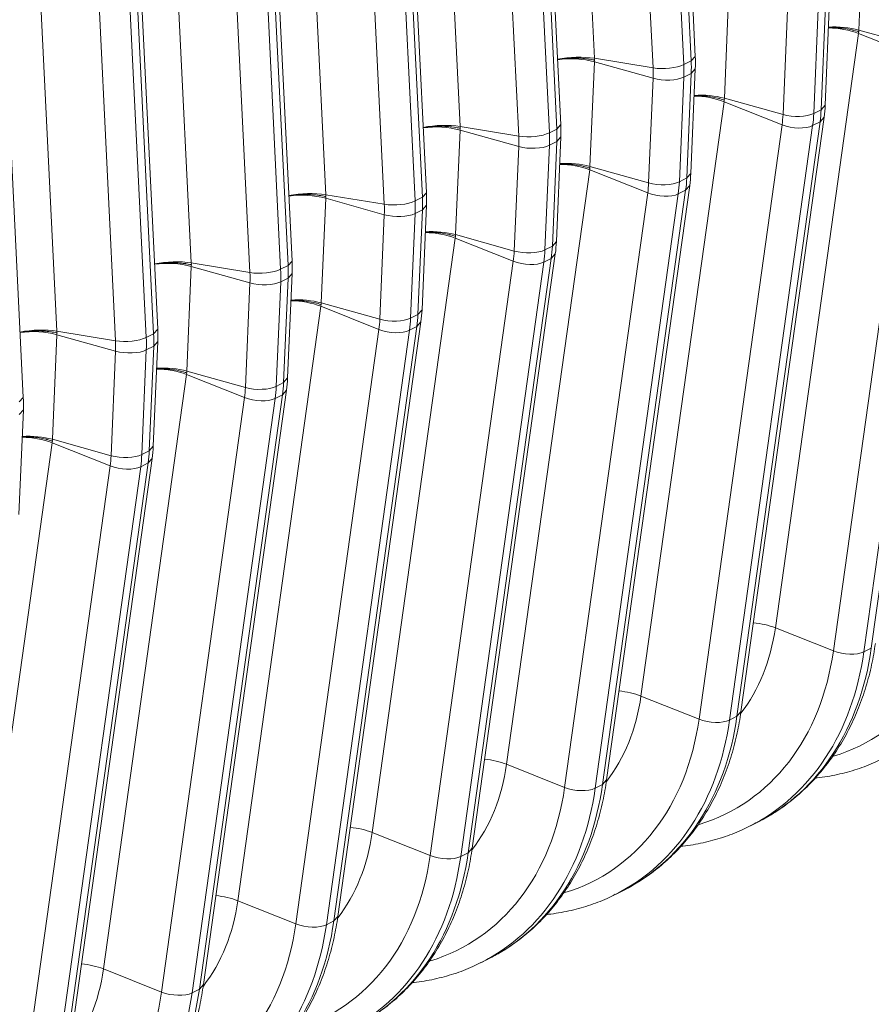
# Model space of a CAD drawing. Extents: x 0 to 595, y 307 to 537.
# Drawn here: x 270 to 274, y 431 to 436 of the extents above; entities that cross this region are included whole.
import ezdxf

# ---------------------------------------------------------------- set-up
doc = ezdxf.new("R2010")
doc.units = 0
doc.header["$MEASUREMENT"] = 0
doc.layers.add('1', color=7, linetype='Continuous', lineweight=0)

msp = doc.modelspace()

# ---------------------------------------------------------------- linework, layer by layer
at = {"layer": '1', "color": 25, "lineweight": 15}
for p, q in [((272.5345, 438.1571), (272.6731, 435.332)), ((273.1081, 435.3207), (272.9696, 438.1458)), ((273.1263, 435.3407), (272.9878, 438.1658)), ((272.9367, 435.2889), (272.7981, 438.114)), ((272.9364, 438.1289), (273.0749, 435.3039)), ((271.9302, 437.8505), (272.0687, 435.0255)), ((272.332, 437.8223), (272.4705, 434.9973)), ((272.5038, 435.0141), (272.3652, 437.8392)), ((272.5219, 435.0342), (272.3834, 437.8592)), ((272.3323, 434.9824), (272.1938, 437.8074)), ((271.3258, 437.5439), (271.4644, 434.7189)), ((271.7277, 437.5158), (271.8662, 434.6907)), ((271.8994, 434.7075), (271.7609, 437.5326)), ((271.9176, 434.7276), (271.7791, 437.5526)), ((271.728, 434.6758), (271.5894, 437.5009)), ((270.7215, 437.2374), (270.86, 434.4123)), ((271.1233, 437.2092), (271.2618, 434.3841)), ((271.295, 434.401), (271.1565, 437.226)), ((271.3132, 434.421), (271.1747, 437.2461)), ((271.1236, 434.3692), (270.9851, 437.1943)), ((270.7089, 434.1144), (270.5704, 436.9395)), ((270.1171, 436.9308), (270.2557, 434.1057)), ((270.519, 436.9026), (270.6575, 434.0775)), ((270.6907, 434.0944), (270.5522, 436.9195)), ((270.5193, 434.0626), (270.3807, 436.8877)), ((270.1045, 433.8078), (269.966, 436.6329)), ((273.8818, 435.9292), (273.8617, 435.4591)), ((273.2775, 435.6226), (273.2574, 435.1526)), ((273.6925, 435.1009), (273.7127, 435.5709)), ((273.7107, 435.1216), (273.7309, 435.5916)), ((273.5211, 435.0787), (273.5412, 435.5488)), ((273.6795, 435.5541), (273.6593, 435.084)), ((273.8603, 435.4436), (273.4866, 432.7723)), ((273.8603, 435.4436), (274.1213, 435.3399)), ((273.8614, 435.4512), (273.8607, 435.4461)), ((273.8614, 435.4512), (273.8616, 435.4565)), ((273.8617, 435.4591), (274.1254, 435.3853)), ((273.9182, 432.6814), (274.2919, 435.3527)), ((272.6731, 435.316), (272.653, 434.846)), ((272.6731, 435.332), (272.9367, 435.2889)), ((272.6731, 435.316), (272.9368, 435.2422)), ((272.6735, 435.324), (272.6732, 435.3293)), ((272.6735, 435.324), (272.6732, 435.3187)), ((273.0749, 435.3039), (273.1081, 435.3207)), ((273.1081, 435.3207), (273.1263, 435.3407)), ((273.7476, 432.6685), (274.1213, 435.3399)), ((274.2587, 435.3358), (273.885, 432.6645)), ((273.0751, 435.2475), (273.1083, 435.2644)), ((273.0882, 434.7943), (273.1083, 435.2644)), ((273.1064, 434.815), (273.1265, 435.285)), ((273.1083, 435.2644), (273.1265, 435.285)), ((272.9167, 434.7721), (272.9368, 435.2422)), ((273.0751, 435.2475), (273.055, 434.7775)), ((273.256, 435.137), (272.8823, 432.4657)), ((273.256, 435.137), (273.517, 435.0333)), ((273.257, 435.1446), (273.2563, 435.1395)), ((273.257, 435.1446), (273.2573, 435.1499)), ((273.2574, 435.1526), (273.5211, 435.0787)), ((273.6593, 435.084), (273.6925, 435.1009)), ((273.6925, 435.1009), (273.7107, 435.1216)), ((273.3139, 432.3748), (273.6876, 435.0461)), ((273.3321, 432.3954), (273.7058, 435.0667)), ((273.6544, 435.0293), (273.6876, 435.0461)), ((273.6876, 435.0461), (273.7058, 435.0667)), ((272.0688, 435.0095), (272.0487, 434.5394)), ((272.0687, 435.0255), (272.3323, 434.9824)), ((272.0691, 435.0174), (272.0688, 435.0228)), ((272.0688, 435.0095), (272.3325, 434.9356)), ((272.0691, 435.0174), (272.0689, 435.0121)), ((272.4705, 434.9973), (272.5038, 435.0141)), ((272.5038, 435.0141), (272.5219, 435.0342)), ((273.1433, 432.362), (273.517, 435.0333)), ((273.6544, 435.0293), (273.2807, 432.3579)), ((272.4708, 434.9409), (272.504, 434.9578)), ((272.4838, 434.4877), (272.504, 434.9578)), ((272.502, 434.5084), (272.5221, 434.9785)), ((272.504, 434.9578), (272.5221, 434.9785)), ((272.3124, 434.4656), (272.3325, 434.9356)), ((272.4708, 434.9409), (272.4506, 434.4709)), ((272.6516, 434.8304), (272.2779, 432.1591)), ((272.6516, 434.8304), (272.9126, 434.7267)), ((272.6527, 434.8381), (272.652, 434.833)), ((272.6527, 434.8381), (272.6529, 434.8433)), ((272.653, 434.846), (272.9167, 434.7721)), ((273.0882, 434.7943), (273.1064, 434.815)), ((273.055, 434.7775), (273.0882, 434.7943)), ((271.8994, 434.7075), (271.9176, 434.7276)), ((272.5389, 432.0554), (272.9126, 434.7267)), ((272.7095, 432.0682), (273.0832, 434.7395)), ((272.7277, 432.0888), (273.1014, 434.7602)), ((273.05, 434.7227), (273.0832, 434.7395)), ((273.0832, 434.7395), (273.1014, 434.7601)), ((271.4644, 434.7029), (271.4443, 434.2328)), ((271.4644, 434.7189), (271.728, 434.6758)), ((271.4644, 434.7189), (271.4646, 434.7135)), ((271.7281, 434.6291), (271.4644, 434.7029)), ((271.4648, 434.7108), (271.4645, 434.7055)), ((271.8662, 434.6907), (271.8994, 434.7075)), ((273.05, 434.7227), (272.6763, 432.0514)), ((271.8664, 434.6344), (271.8996, 434.6512)), ((271.8795, 434.1811), (271.8996, 434.6512)), ((271.8977, 434.2018), (271.9178, 434.6719)), ((271.8996, 434.6512), (271.9178, 434.6719)), ((271.708, 434.159), (271.7281, 434.6291)), ((271.8664, 434.6344), (271.8463, 434.1643)), ((272.0473, 434.5238), (271.6736, 431.8525)), ((272.0473, 434.5238), (272.3083, 434.4201)), ((272.0483, 434.5315), (272.0476, 434.5264)), ((272.0483, 434.5315), (272.0485, 434.5368)), ((272.0487, 434.5394), (272.3124, 434.4656)), ((272.4838, 434.4877), (272.502, 434.5084)), ((272.4506, 434.4709), (272.4838, 434.4877)), ((271.295, 434.401), (271.3132, 434.421)), ((271.9346, 431.7488), (272.3083, 434.4201)), ((272.4457, 434.4161), (272.072, 431.7448)), ((272.1052, 431.7616), (272.4789, 434.4329)), ((272.1234, 431.7823), (272.4971, 434.4536)), ((272.4457, 434.4161), (272.4789, 434.4329)), ((272.4789, 434.4329), (272.4971, 434.4536)), ((270.8601, 434.3963), (270.84, 433.9262)), ((270.86, 434.4123), (271.1236, 434.3692)), ((270.86, 434.4123), (270.8603, 434.4069)), ((271.1238, 434.3225), (270.8601, 434.3963)), ((270.8604, 434.4042), (270.8602, 434.399)), ((271.2618, 434.3841), (271.295, 434.401)), ((271.262, 434.3278), (271.2419, 433.8577)), ((271.262, 434.3278), (271.2953, 434.3446)), ((271.2751, 433.8746), (271.2953, 434.3446)), ((271.2933, 433.8952), (271.3134, 434.3653)), ((271.2953, 434.3446), (271.3134, 434.3653)), ((271.1037, 433.8524), (271.1238, 434.3225)), ((271.4429, 434.2173), (271.0692, 431.546)), ((271.7039, 434.1135), (271.4429, 434.2173)), ((271.444, 434.2249), (271.4433, 434.2198)), ((271.4443, 434.2328), (271.4441, 434.2276)), ((271.708, 434.159), (271.4443, 434.2328)), ((271.8795, 434.1811), (271.8977, 434.2018)), ((271.8463, 434.1643), (271.8795, 434.1811)), ((270.2557, 434.1057), (270.5193, 434.0626)), ((270.2557, 434.1057), (270.2559, 434.1003)), ((270.6907, 434.0944), (270.7089, 434.1144)), ((271.3302, 431.4422), (271.7039, 434.1135)), ((271.8413, 434.1095), (271.4676, 431.4382)), ((271.5008, 431.4551), (271.8745, 434.1264)), ((271.519, 431.4757), (271.8927, 434.147)), ((271.8413, 434.1095), (271.8745, 434.1264)), ((271.8745, 434.1264), (271.8927, 434.147)), ((270.2557, 434.0897), (270.2356, 433.6197)), ((270.5194, 434.0159), (270.2557, 434.0897)), ((270.2561, 434.0976), (270.2558, 434.0924)), ((270.6575, 434.0775), (270.6907, 434.0944)), ((270.6577, 434.0212), (270.6376, 433.5512)), ((270.6577, 434.0212), (270.6909, 434.0381)), ((270.6708, 433.568), (270.6909, 434.0381)), ((270.689, 433.5887), (270.7091, 434.0587)), ((270.6909, 434.0381), (270.7091, 434.0587)), ((270.4993, 433.5458), (270.5194, 434.0159)), ((270.8385, 433.9107), (270.4648, 431.2394)), ((271.0996, 433.807), (270.8385, 433.9107)), ((270.8396, 433.9183), (270.8389, 433.9132)), ((270.84, 433.9262), (270.8397, 433.921)), ((271.1037, 433.8524), (270.84, 433.9262)), ((271.2751, 433.8746), (271.2933, 433.8952)), ((270.9147, 431.1691), (271.2884, 433.8404)), ((271.2419, 433.8577), (271.2751, 433.8746)), ((271.2702, 433.8198), (271.2884, 433.8404)), ((270.0863, 433.7878), (270.1045, 433.8078)), ((270.7259, 431.1357), (271.0996, 433.807)), ((271.237, 433.803), (270.8633, 431.1316)), ((270.8965, 431.1485), (271.2702, 433.8198)), ((271.237, 433.803), (271.2702, 433.8198)), ((270.0846, 433.2821), (270.1047, 433.7522)), ((270.0865, 433.7315), (270.1047, 433.7522)), ((270.2356, 433.6197), (270.2354, 433.6144)), ((270.4993, 433.5458), (270.2356, 433.6197)), ((270.2342, 433.6041), (269.8605, 430.9328)), ((270.4952, 433.5004), (270.2342, 433.6041)), ((270.2353, 433.6118), (270.2346, 433.6067)), ((270.6708, 433.568), (270.689, 433.5887)), ((270.3103, 430.8625), (270.684, 433.5338)), ((270.6376, 433.5512), (270.6708, 433.568)), ((270.6658, 433.5132), (270.684, 433.5338)), ((270.1215, 430.8291), (270.4952, 433.5004)), ((270.6326, 433.4964), (270.2589, 430.8251)), ((270.2921, 430.8419), (270.6658, 433.5132)), ((270.6326, 433.4964), (270.6658, 433.5132)), ((273.7476, 432.6685), (273.4866, 432.7723)), ((273.885, 432.6645), (273.9182, 432.6814)), ((273.1433, 432.362), (272.8823, 432.4657)), ((273.3139, 432.3748), (273.3321, 432.3954)), ((273.2807, 432.3579), (273.3139, 432.3748)), ((272.5389, 432.0554), (272.2779, 432.1591)), ((272.7095, 432.0682), (272.7277, 432.0888)), ((272.6763, 432.0514), (272.7095, 432.0682)), ((273.3746, 431.8822), (273.4078, 431.8991)), ((271.9346, 431.7488), (271.6736, 431.8525)), ((272.072, 431.7448), (272.1052, 431.7616)), ((272.1052, 431.7616), (272.1234, 431.7823)), ((272.7702, 431.5756), (272.8034, 431.5925)), ((271.3302, 431.4422), (271.0692, 431.546)), ((271.4676, 431.4382), (271.5008, 431.4551)), ((271.5008, 431.4551), (271.519, 431.4757)), ((272.1659, 431.2691), (272.1991, 431.2859)), ((270.7259, 431.1357), (270.4648, 431.2394)), ((270.8633, 431.1316), (270.8965, 431.1485)), ((270.8965, 431.1485), (270.9147, 431.1691))]:
    msp.add_line(p, q, dxfattribs=at)
for points in [[(273.8614, 435.4512), (273.861, 435.4514), (273.8609, 435.4514), (273.8608, 435.4514), (273.8608, 435.4514), (273.8608, 435.4514), (273.8608, 435.4514), (273.8607, 435.4514), (273.8605, 435.4515), (273.8597, 435.4518), (273.8579, 435.4524), (273.8544, 435.4535), (273.8473, 435.4556), (273.84, 435.4576), (273.8363, 435.4586), (273.8344, 435.459), (273.8339, 435.4591), (273.8334, 435.4593), (273.8325, 435.4595), (273.8249, 435.4612), (273.8172, 435.4628), (273.8094, 435.4642), (273.8015, 435.4655), (273.7935, 435.4667), (273.7855, 435.4677), (273.7815, 435.4681), (273.7794, 435.4683), (273.7784, 435.4684), (273.7779, 435.4685), (273.7774, 435.4685), (273.7693, 435.4692), (273.7612, 435.4697), (273.7531, 435.4701), (273.7451, 435.4703), (273.7372, 435.4703), (273.7293, 435.4702), (273.7255, 435.4701)], [(272.5066, 435.3267), (272.5102, 435.3273), (272.5176, 435.3285), (272.5252, 435.3295), (272.533, 435.3304), (272.5335, 435.3305), (272.534, 435.3305), (272.5349, 435.3306), (272.5369, 435.3308), (272.5409, 435.3312), (272.5488, 435.3319), (272.5568, 435.3324), (272.5648, 435.3327), (272.5728, 435.333), (272.581, 435.3331), (272.5891, 435.3331), (272.5896, 435.3331), (272.5901, 435.333), (272.5912, 435.333), (272.5932, 435.333), (272.5973, 435.3329), (272.6053, 435.3326), (272.6133, 435.3322), (272.6212, 435.3316), (272.629, 435.3309), (272.6368, 435.3301), (272.6444, 435.3291), (272.6454, 435.329), (272.6459, 435.3289), (272.6463, 435.3288), (272.6482, 435.3286), (272.652, 435.328), (272.6593, 435.3268), (272.6665, 435.3254), (272.67, 435.3247), (272.6718, 435.3243), (272.6726, 435.3241), (272.6728, 435.3241), (272.6728, 435.3241), (272.6729, 435.3241), (272.6729, 435.3241), (272.6729, 435.3241), (272.6729, 435.3241), (272.6731, 435.3241), (272.6735, 435.324)], [(273.257, 435.1446), (273.2566, 435.1448), (273.2565, 435.1448), (273.2565, 435.1448), (273.2564, 435.1448), (273.2564, 435.1449), (273.2564, 435.1449), (273.2564, 435.1449), (273.2562, 435.1449), (273.2553, 435.1452), (273.2536, 435.1458), (273.2501, 435.1469), (273.243, 435.149), (273.2356, 435.151), (273.2319, 435.152), (273.23, 435.1525), (273.2296, 435.1526), (273.2291, 435.1527), (273.2281, 435.1529), (273.2205, 435.1546), (273.2128, 435.1562), (273.205, 435.1577), (273.1972, 435.159), (273.1892, 435.1601), (273.1812, 435.1611), (273.1771, 435.1615), (273.1751, 435.1617), (273.1741, 435.1618), (273.1735, 435.1619), (273.173, 435.1619), (273.1649, 435.1626), (273.1568, 435.1631), (273.1488, 435.1635), (273.1408, 435.1637), (273.1328, 435.1638), (273.1249, 435.1637), (273.1211, 435.1635)], [(271.9022, 435.0201), (271.9059, 435.0207), (271.9133, 435.0219), (271.9209, 435.0229), (271.9286, 435.0239), (271.9291, 435.0239), (271.9296, 435.024), (271.9306, 435.0241), (271.9326, 435.0243), (271.9365, 435.0246), (271.9444, 435.0253), (271.9524, 435.0258), (271.9604, 435.0262), (271.9685, 435.0264), (271.9766, 435.0265), (271.9848, 435.0265), (271.9853, 435.0265), (271.9858, 435.0265), (271.9868, 435.0265), (271.9889, 435.0264), (271.9929, 435.0263), (272.001, 435.026), (272.009, 435.0256), (272.0169, 435.025), (272.0247, 435.0243), (272.0324, 435.0235), (272.0401, 435.0225), (272.041, 435.0224), (272.0415, 435.0223), (272.042, 435.0223), (272.0439, 435.022), (272.0476, 435.0214), (272.055, 435.0202), (272.0621, 435.0188), (272.0657, 435.0181), (272.0674, 435.0178), (272.0683, 435.0176), (272.0685, 435.0175), (272.0685, 435.0175), (272.0685, 435.0175), (272.0685, 435.0175), (272.0685, 435.0175), (272.0686, 435.0175), (272.0687, 435.0175), (272.0691, 435.0174)], [(272.6527, 434.8381), (272.6523, 434.8382), (272.6522, 434.8382), (272.6521, 434.8383), (272.6521, 434.8383), (272.6521, 434.8383), (272.6521, 434.8383), (272.652, 434.8383), (272.6518, 434.8384), (272.651, 434.8386), (272.6492, 434.8392), (272.6457, 434.8403), (272.6386, 434.8425), (272.6313, 434.8445), (272.6276, 434.8454), (272.6257, 434.8459), (272.6252, 434.846), (272.6247, 434.8461), (272.6238, 434.8463), (272.6162, 434.8481), (272.6085, 434.8496), (272.6007, 434.8511), (272.5928, 434.8524), (272.5848, 434.8535), (272.5768, 434.8545), (272.5728, 434.855), (272.5707, 434.8552), (272.5697, 434.8553), (272.5692, 434.8553), (272.5687, 434.8554), (272.5605, 434.856), (272.5525, 434.8566), (272.5444, 434.8569), (272.5364, 434.8571), (272.5285, 434.8572), (272.5206, 434.8571), (272.5168, 434.857)], [(271.4648, 434.7108), (271.4643, 434.7109), (271.4642, 434.7109), (271.4642, 434.7109), (271.4642, 434.7109), (271.4641, 434.7109), (271.4641, 434.7109), (271.4641, 434.7109), (271.4639, 434.711), (271.463, 434.7112), (271.4613, 434.7116), (271.4578, 434.7123), (271.4506, 434.7136), (271.4433, 434.7148), (271.4395, 434.7154), (271.4376, 434.7157), (271.4372, 434.7157), (271.4367, 434.7158), (271.4357, 434.7159), (271.4281, 434.7169), (271.4203, 434.7177), (271.4125, 434.7184), (271.4046, 434.719), (271.3966, 434.7194), (271.3886, 434.7197), (271.3845, 434.7198), (271.3825, 434.7199), (271.3814, 434.7199), (271.3809, 434.7199), (271.3804, 434.7199), (271.3723, 434.7199), (271.3641, 434.7198), (271.3561, 434.7196), (271.3481, 434.7192), (271.3401, 434.7187), (271.3322, 434.7181), (271.3282, 434.7177), (271.3262, 434.7175), (271.3253, 434.7174), (271.3248, 434.7173), (271.3243, 434.7173), (271.3165, 434.7164), (271.3089, 434.7153), (271.3015, 434.7142), (271.2979, 434.7135)], [(272.0483, 434.5315), (272.0479, 434.5316), (272.0478, 434.5317), (272.0478, 434.5317), (272.0477, 434.5317), (272.0477, 434.5317), (272.0477, 434.5317), (272.0477, 434.5317), (272.0475, 434.5318), (272.0466, 434.5321), (272.0449, 434.5326), (272.0414, 434.5337), (272.0342, 434.5359), (272.0269, 434.5379), (272.0232, 434.5388), (272.0213, 434.5393), (272.0208, 434.5394), (272.0204, 434.5395), (272.0194, 434.5398), (272.0118, 434.5415), (272.0041, 434.5431), (271.9963, 434.5445), (271.9884, 434.5458), (271.9805, 434.5469), (271.9725, 434.5479), (271.9684, 434.5484), (271.9664, 434.5486), (271.9653, 434.5487), (271.9648, 434.5487), (271.9643, 434.5488), (271.9562, 434.5495), (271.9481, 434.55), (271.9401, 434.5504), (271.9321, 434.5506), (271.9241, 434.5506), (271.9162, 434.5505), (271.9124, 434.5504)], [(270.8604, 434.4042), (270.86, 434.4043), (270.8599, 434.4043), (270.8598, 434.4044), (270.8598, 434.4044), (270.8598, 434.4044), (270.8598, 434.4044), (270.8598, 434.4044), (270.8596, 434.4044), (270.8587, 434.4046), (270.857, 434.405), (270.8534, 434.4057), (270.8463, 434.407), (270.8389, 434.4083), (270.8352, 434.4088), (270.8333, 434.4091), (270.8328, 434.4092), (270.8323, 434.4092), (270.8314, 434.4094), (270.8237, 434.4103), (270.816, 434.4112), (270.8082, 434.4119), (270.8003, 434.4124), (270.7923, 434.4129), (270.7842, 434.4132), (270.7801, 434.4133), (270.7781, 434.4133), (270.7771, 434.4133), (270.7766, 434.4133), (270.7761, 434.4133), (270.7679, 434.4134), (270.7598, 434.4133), (270.7517, 434.413), (270.7437, 434.4126), (270.7357, 434.4121), (270.7278, 434.4115), (270.7239, 434.4111), (270.7219, 434.4109), (270.7209, 434.4108), (270.7204, 434.4108), (270.7199, 434.4107), (270.7122, 434.4098), (270.7046, 434.4088), (270.6972, 434.4076), (270.6935, 434.407)], [(271.444, 434.2249), (271.4436, 434.2251), (271.4435, 434.2251), (271.4434, 434.2251), (271.4434, 434.2251), (271.4434, 434.2251), (271.4434, 434.2251), (271.4433, 434.2251), (271.4431, 434.2252), (271.4423, 434.2255), (271.4405, 434.2261), (271.437, 434.2272), (271.4299, 434.2293), (271.4226, 434.2313), (271.4188, 434.2323), (271.417, 434.2327), (271.4165, 434.2328), (271.416, 434.233), (271.4151, 434.2332), (271.4075, 434.2349), (271.3998, 434.2365), (271.392, 434.2379), (271.3841, 434.2392), (271.3761, 434.2404), (271.3681, 434.2414), (271.364, 434.2418), (271.362, 434.242), (271.361, 434.2421), (271.3605, 434.2422), (271.36, 434.2422), (271.3518, 434.2429), (271.3438, 434.2434), (271.3357, 434.2438), (271.3277, 434.244), (271.3198, 434.244), (271.3119, 434.2439), (271.3081, 434.2438)], [(270.0892, 434.1004), (270.0928, 434.101), (270.1002, 434.1022), (270.1078, 434.1032), (270.1156, 434.1041), (270.1161, 434.1042), (270.1166, 434.1042), (270.1175, 434.1043), (270.1195, 434.1045), (270.1235, 434.1049), (270.1314, 434.1056), (270.1394, 434.1061), (270.1474, 434.1064), (270.1554, 434.1067), (270.1636, 434.1068), (270.1717, 434.1068), (270.1722, 434.1068), (270.1727, 434.1067), (270.1738, 434.1067), (270.1758, 434.1067), (270.1799, 434.1066), (270.1879, 434.1063), (270.1959, 434.1059), (270.2038, 434.1053), (270.2116, 434.1046), (270.2194, 434.1038), (270.227, 434.1028), (270.228, 434.1027), (270.2285, 434.1026), (270.2289, 434.1025), (270.2308, 434.1022), (270.2346, 434.1017), (270.2419, 434.1005), (270.2491, 434.0991), (270.2526, 434.0984), (270.2543, 434.098), (270.2552, 434.0978), (270.2554, 434.0978), (270.2554, 434.0978), (270.2554, 434.0978), (270.2555, 434.0978), (270.2555, 434.0978), (270.2555, 434.0978), (270.2556, 434.0977), (270.2561, 434.0976)], [(270.8396, 433.9183), (270.8392, 433.9185), (270.8391, 433.9185), (270.839, 433.9185), (270.839, 433.9185), (270.839, 433.9185), (270.839, 433.9185), (270.839, 433.9186), (270.8388, 433.9186), (270.8379, 433.9189), (270.8362, 433.9195), (270.8327, 433.9206), (270.8255, 433.9227), (270.8182, 433.9247), (270.8145, 433.9257), (270.8126, 433.9261), (270.8121, 433.9263), (270.8117, 433.9264), (270.8107, 433.9266), (270.8031, 433.9283), (270.7954, 433.9299), (270.7876, 433.9314), (270.7797, 433.9326), (270.7718, 433.9338), (270.7637, 433.9348), (270.7597, 433.9352), (270.7577, 433.9354), (270.7566, 433.9355), (270.7561, 433.9356), (270.7556, 433.9356), (270.7475, 433.9363), (270.7394, 433.9368), (270.7314, 433.9372), (270.7234, 433.9374), (270.7154, 433.9375), (270.7075, 433.9373), (270.7037, 433.9372)], [(270.0994, 433.6307), (270.1032, 433.6308), (270.1111, 433.6309), (270.119, 433.6308), (270.127, 433.6306), (270.1351, 433.6303), (270.1431, 433.6297), (270.1513, 433.6291), (270.1518, 433.629), (270.1523, 433.629), (270.1533, 433.6289), (270.1553, 433.6286), (270.1594, 433.6282), (270.1674, 433.6272), (270.1754, 433.6261), (270.1833, 433.6248), (270.191, 433.6233), (270.1988, 433.6218), (270.2064, 433.62), (270.2073, 433.6198), (270.2078, 433.6197), (270.2083, 433.6196), (270.2101, 433.6191), (270.2139, 433.6182), (270.2212, 433.6161), (270.2283, 433.614), (270.2318, 433.6129), (270.2336, 433.6123), (270.2344, 433.612), (270.2346, 433.612), (270.2346, 433.612), (270.2347, 433.612), (270.2347, 433.612), (270.2347, 433.612), (270.2347, 433.6119), (270.2349, 433.6119), (270.2353, 433.6118)]]:
    msp.add_lwpolyline(points, dxfattribs=at)
for points in [[(273.8603, 435.4436), (273.8205, 435.4594), (273.7715, 435.4684), (273.7256, 435.4683)], [(273.8617, 435.4591), (273.8214, 435.4704), (273.772, 435.4751), (273.7257, 435.472)], [(272.6731, 435.332), (272.6234, 435.3402), (272.5607, 435.3386), (272.5075, 435.3279)], [(272.6731, 435.316), (272.6235, 435.33), (272.5608, 435.3337), (272.5077, 435.3258)], [(272.9367, 435.2889), (272.9826, 435.2814), (273.0437, 435.288), (273.0749, 435.3039)], [(273.0751, 435.2475), (273.0759, 435.2661), (273.0758, 435.2849), (273.0749, 435.3039)], [(273.1083, 435.2644), (273.1091, 435.2829), (273.109, 435.3017), (273.1081, 435.3207)], [(273.1265, 435.285), (273.1273, 435.3035), (273.1272, 435.322), (273.1263, 435.3407)], [(272.9368, 435.2422), (272.9375, 435.2576), (272.9374, 435.2732), (272.9367, 435.2889)], [(272.9368, 435.2422), (272.9828, 435.2293), (273.0439, 435.2317), (273.0751, 435.2475)], [(273.2574, 435.1526), (273.217, 435.1638), (273.1676, 435.1685), (273.1214, 435.1655)], [(273.256, 435.137), (273.2161, 435.1528), (273.1672, 435.1618), (273.1212, 435.1617)], [(273.517, 435.0333), (273.519, 435.0482), (273.5204, 435.0633), (273.5211, 435.0787)], [(273.5211, 435.0787), (273.567, 435.0659), (273.6281, 435.0682), (273.6593, 435.084)], [(273.6544, 435.0293), (273.6569, 435.0472), (273.6585, 435.0655), (273.6593, 435.084)], [(273.6876, 435.0461), (273.6901, 435.064), (273.6918, 435.0823), (273.6925, 435.1009)], [(273.7058, 435.0667), (273.7083, 435.0848), (273.7099, 435.1031), (273.7107, 435.1216)], [(272.0687, 435.0255), (272.019, 435.0336), (271.9563, 435.032), (271.9032, 435.0214)], [(272.0688, 435.0095), (272.0191, 435.0234), (271.9564, 435.0271), (271.9033, 435.0193)], [(272.3323, 434.9824), (272.3783, 434.9749), (272.4393, 434.9814), (272.4705, 434.9973)], [(272.4708, 434.9409), (272.4715, 434.9595), (272.4715, 434.9783), (272.4705, 434.9973)], [(272.504, 434.9578), (272.5048, 434.9764), (272.5047, 434.9952), (272.5038, 435.0141)], [(272.5221, 434.9785), (272.5229, 434.9969), (272.5229, 435.0155), (272.5219, 435.0342)], [(273.517, 435.0333), (273.5625, 435.0152), (273.6232, 435.0134), (273.6544, 435.0293)], [(272.3325, 434.9356), (272.3331, 434.951), (272.3331, 434.9666), (272.3323, 434.9824)], [(272.3325, 434.9356), (272.3784, 434.9228), (272.4395, 434.9251), (272.4708, 434.9409)], [(272.653, 434.846), (272.6127, 434.8573), (272.5633, 434.862), (272.517, 434.8589)], [(272.6516, 434.8304), (272.6118, 434.8463), (272.5628, 434.8552), (272.5169, 434.8551)], [(273.1014, 434.7602), (273.1039, 434.7782), (273.1056, 434.7965), (273.1064, 434.815)], [(272.9126, 434.7267), (272.9147, 434.7416), (272.9161, 434.7568), (272.9167, 434.7721)], [(272.9167, 434.7721), (272.9627, 434.7593), (273.0238, 434.7616), (273.055, 434.7775)], [(273.05, 434.7227), (273.0525, 434.7406), (273.0542, 434.7589), (273.055, 434.7775)], [(273.0832, 434.7395), (273.0857, 434.7575), (273.0874, 434.7757), (273.0882, 434.7943)], [(271.4644, 434.7189), (271.4147, 434.727), (271.352, 434.7255), (271.2988, 434.7148)], [(271.9178, 434.6719), (271.9186, 434.6903), (271.9185, 434.7089), (271.9176, 434.7276)], [(272.9126, 434.7267), (272.9581, 434.7086), (273.0188, 434.7068), (273.05, 434.7227)], [(271.4644, 434.7029), (271.4148, 434.7168), (271.3521, 434.7205), (271.2989, 434.7127)], [(271.728, 434.6758), (271.7739, 434.6683), (271.835, 434.6749), (271.8662, 434.6907)], [(271.8664, 434.6344), (271.8672, 434.6529), (271.8671, 434.6717), (271.8662, 434.6907)], [(271.8996, 434.6512), (271.9004, 434.6698), (271.9003, 434.6886), (271.8994, 434.7075)], [(271.7281, 434.6291), (271.7288, 434.6445), (271.7287, 434.6601), (271.728, 434.6758)], [(271.7281, 434.6291), (271.7741, 434.6162), (271.8352, 434.6185), (271.8664, 434.6344)], [(272.0473, 434.5238), (272.0074, 434.5397), (271.9584, 434.5487), (271.9125, 434.5485)], [(272.0487, 434.5394), (272.0083, 434.5507), (271.9589, 434.5554), (271.9127, 434.5523)], [(272.4971, 434.4536), (272.4996, 434.4716), (272.5012, 434.4899), (272.502, 434.5084)], [(272.3083, 434.4201), (272.3103, 434.435), (272.3117, 434.4502), (272.3124, 434.4656)], [(272.3124, 434.4656), (272.3583, 434.4527), (272.4194, 434.455), (272.4506, 434.4709)], [(272.4457, 434.4161), (272.4482, 434.434), (272.4498, 434.4523), (272.4506, 434.4709)], [(272.4789, 434.4329), (272.4814, 434.4509), (272.483, 434.4692), (272.4838, 434.4877)], [(270.86, 434.4123), (270.8103, 434.4204), (270.7476, 434.4189), (270.6945, 434.4082)], [(271.3134, 434.3653), (271.3142, 434.3838), (271.3142, 434.4023), (271.3132, 434.421)], [(272.3083, 434.4201), (272.3537, 434.402), (272.4145, 434.4003), (272.4457, 434.4161)], [(270.8601, 434.3963), (270.8104, 434.4102), (270.7477, 434.4139), (270.6946, 434.4061)], [(271.1236, 434.3692), (271.1696, 434.3617), (271.2306, 434.3683), (271.2618, 434.3841)], [(271.262, 434.3278), (271.2628, 434.3464), (271.2628, 434.3652), (271.2618, 434.3841)], [(271.2953, 434.3446), (271.296, 434.3632), (271.296, 434.382), (271.295, 434.401)], [(271.1238, 434.3225), (271.1244, 434.3379), (271.1244, 434.3535), (271.1236, 434.3692)], [(271.1238, 434.3225), (271.1697, 434.3096), (271.2308, 434.312), (271.262, 434.3278)], [(271.4429, 434.2173), (271.403, 434.2331), (271.3541, 434.2421), (271.3082, 434.242)], [(271.4443, 434.2328), (271.404, 434.2441), (271.3546, 434.2488), (271.3083, 434.2457)], [(271.8927, 434.147), (271.8952, 434.1651), (271.8969, 434.1833), (271.8977, 434.2018)], [(271.7039, 434.1135), (271.706, 434.1284), (271.7074, 434.1436), (271.708, 434.159)], [(271.708, 434.159), (271.754, 434.1461), (271.8151, 434.1485), (271.8463, 434.1643)], [(271.8413, 434.1095), (271.8438, 434.1275), (271.8455, 434.1457), (271.8463, 434.1643)], [(271.8745, 434.1264), (271.877, 434.1443), (271.8787, 434.1626), (271.8795, 434.1811)], [(270.2557, 434.1057), (270.206, 434.1139), (270.1432, 434.1123), (270.0901, 434.1016)], [(270.2557, 434.0897), (270.2061, 434.1036), (270.1433, 434.1074), (270.0902, 434.0995)], [(270.7091, 434.0587), (270.7099, 434.0772), (270.7098, 434.0957), (270.7089, 434.1144)], [(271.7039, 434.1135), (271.7494, 434.0955), (271.8101, 434.0937), (271.8413, 434.1095)], [(270.5193, 434.0626), (270.5652, 434.0551), (270.6263, 434.0617), (270.6575, 434.0775)], [(270.5194, 434.0159), (270.5201, 434.0313), (270.52, 434.0469), (270.5193, 434.0626)], [(270.6577, 434.0212), (270.6585, 434.0398), (270.6584, 434.0586), (270.6575, 434.0775)], [(270.6909, 434.0381), (270.6917, 434.0566), (270.6916, 434.0754), (270.6907, 434.0944)], [(270.5194, 434.0159), (270.5654, 434.003), (270.6265, 434.0054), (270.6577, 434.0212)], [(270.8385, 433.9107), (270.7987, 433.9265), (270.7497, 433.9355), (270.7038, 433.9354)], [(270.84, 433.9262), (270.7996, 433.9375), (270.7502, 433.9422), (270.704, 433.9392)], [(271.2884, 433.8404), (271.2909, 433.8585), (271.2925, 433.8768), (271.2933, 433.8952)], [(271.0996, 433.807), (271.1016, 433.8219), (271.103, 433.837), (271.1037, 433.8524)], [(271.1037, 433.8524), (271.1496, 433.8395), (271.2107, 433.8419), (271.2419, 433.8577)], [(271.237, 433.803), (271.2395, 433.8209), (271.2411, 433.8392), (271.2419, 433.8577)], [(271.2702, 433.8198), (271.2727, 433.8377), (271.2743, 433.856), (271.2751, 433.8746)], [(270.1047, 433.7522), (270.1055, 433.7706), (270.1055, 433.7892), (270.1045, 433.8078)], [(271.0996, 433.807), (271.145, 433.7889), (271.2058, 433.7871), (271.237, 433.803)], [(270.2342, 433.6041), (270.1943, 433.62), (270.1454, 433.6289), (270.0995, 433.6288)], [(270.2356, 433.6197), (270.1953, 433.631), (270.1459, 433.6356), (270.0996, 433.6326)], [(270.684, 433.5338), (270.6865, 433.5519), (270.6882, 433.5702), (270.689, 433.5887)], [(270.4952, 433.5004), (270.4973, 433.5153), (270.4987, 433.5304), (270.4993, 433.5458)], [(270.4993, 433.5458), (270.5453, 433.533), (270.6064, 433.5353), (270.6376, 433.5512)], [(270.6326, 433.4964), (270.6351, 433.5143), (270.6368, 433.5326), (270.6376, 433.5512)], [(270.6658, 433.5132), (270.6683, 433.5312), (270.67, 433.5494), (270.6708, 433.568)], [(270.4952, 433.5004), (270.5407, 433.4823), (270.6014, 433.4805), (270.6326, 433.4964)], [(273.7485, 432.1953), (274.0716, 432.293), (274.2974, 432.5848), (274.352, 432.9751)], [(273.4866, 432.7723), (273.4573, 432.7839), (273.4229, 432.7919), (273.388, 432.7953)], [(273.3316, 432.3889), (273.4127, 432.4929), (273.4659, 432.6245), (273.4866, 432.7723)], [(273.1442, 431.8887), (273.4672, 431.9865), (273.693, 432.2782), (273.7476, 432.6685)], [(273.3711, 431.8805), (273.6478, 432.0192), (273.8346, 432.3042), (273.885, 432.6645)], [(273.4078, 431.8991), (273.6827, 432.0385), (273.8681, 432.3226), (273.9182, 432.6814)], [(273.7476, 432.6685), (273.7931, 432.6505), (273.8538, 432.6487), (273.885, 432.6645)], [(272.8823, 432.4657), (272.853, 432.4773), (272.8185, 432.4854), (272.7837, 432.4887)], [(272.7272, 432.0823), (272.8084, 432.1863), (272.8616, 432.318), (272.8823, 432.4657)], [(272.5398, 431.5822), (272.8629, 431.6799), (273.0887, 431.9716), (273.1433, 432.362)], [(272.7667, 431.5739), (273.0435, 431.7127), (273.2303, 431.9976), (273.2807, 432.3579)], [(272.8034, 431.5925), (273.0783, 431.7319), (273.2637, 432.0161), (273.3139, 432.3748)], [(273.1433, 432.362), (273.1888, 432.3439), (273.2495, 432.3421), (273.2807, 432.3579)], [(272.1229, 431.7758), (272.204, 431.8798), (272.2572, 432.0114), (272.2779, 432.1591)], [(272.2779, 432.1591), (272.2486, 432.1707), (272.2142, 432.1788), (272.1793, 432.1821)], [(271.9354, 431.2756), (272.2585, 431.3733), (272.4843, 431.665), (272.5389, 432.0554)], [(272.1624, 431.2673), (272.4391, 431.4061), (272.6259, 431.6911), (272.6763, 432.0514)], [(272.1991, 431.2859), (272.474, 431.4254), (272.6594, 431.7095), (272.7095, 432.0682)], [(272.5389, 432.0554), (272.5844, 432.0373), (272.6451, 432.0355), (272.6763, 432.0514)], [(271.5185, 431.4692), (271.5997, 431.5732), (271.6529, 431.7048), (271.6736, 431.8525)], [(271.6736, 431.8525), (271.6443, 431.8642), (271.6098, 431.8722), (271.5749, 431.8755)], [(271.5947, 430.9793), (271.8696, 431.1188), (272.055, 431.4029), (272.1052, 431.7616)], [(271.3311, 430.969), (271.6542, 431.0667), (271.88, 431.3585), (271.9346, 431.7488)], [(271.558, 430.9607), (271.8348, 431.0995), (272.0216, 431.3845), (272.072, 431.7448)], [(271.9346, 431.7488), (271.98, 431.7307), (272.0408, 431.729), (272.072, 431.7448)], [(270.9142, 431.1626), (270.9953, 431.2666), (271.0485, 431.3982), (271.0692, 431.546)], [(271.0692, 431.546), (271.0399, 431.5576), (271.0055, 431.5656), (270.9706, 431.5689)], [(270.9904, 430.6728), (271.2652, 430.8122), (271.4507, 431.0963), (271.5008, 431.4551)], [(270.7267, 430.6624), (271.0498, 430.7601), (271.2756, 431.0519), (271.3302, 431.4422)], [(270.9537, 430.6542), (271.2304, 430.7929), (271.4172, 431.0779), (271.4676, 431.4382)], [(271.3302, 431.4422), (271.3757, 431.4242), (271.4364, 431.4224), (271.4676, 431.4382)], [(270.3098, 430.856), (270.391, 430.96), (270.4442, 431.0917), (270.4648, 431.2394)], [(270.4648, 431.2394), (270.4356, 431.251), (270.4011, 431.259), (270.3662, 431.2624)], [(270.386, 430.3662), (270.6609, 430.5056), (270.8463, 430.7898), (270.8965, 431.1485)], [(270.1224, 430.3559), (270.4455, 430.4536), (270.6712, 430.7453), (270.7259, 431.1357)], [(270.3493, 430.3476), (270.6261, 430.4864), (270.8129, 430.7713), (270.8633, 431.1316)], [(270.7259, 431.1357), (270.7713, 431.1176), (270.8321, 431.1158), (270.8633, 431.1316)]]:
    msp.add_open_spline(points, degree=3, dxfattribs=at)
for points, knots in [([(273.3911, 431.8919), (273.4106, 431.9008), (273.4298, 431.9105), (273.4484, 431.9211), (273.4746, 431.9359), (273.5, 431.9524), (273.5245, 431.9701), (273.549, 431.9879), (273.5727, 432.0068), (273.5955, 432.027), (273.6183, 432.0472), (273.6402, 432.0686), (273.6611, 432.0912), (273.682, 432.1138), (273.7019, 432.1375), (273.7208, 432.1624), (273.7397, 432.1873), (273.7576, 432.2132), (273.7743, 432.2401), (273.7911, 432.2671), (273.8068, 432.2951), (273.8212, 432.324), (273.8358, 432.353), (273.8491, 432.3828), (273.8613, 432.4134), (273.8735, 432.4442), (273.8844, 432.4757), (273.8941, 432.5079), (273.9039, 432.5402), (273.9124, 432.5732), (273.9196, 432.6067), (273.9263, 432.638), (273.9319, 432.6697), (273.9364, 432.702)], [0, 0, 0, 0, 1, 1, 1, 2, 2, 2, 3, 3, 3, 4, 4, 4, 5, 5, 5, 6, 6, 6, 7, 7, 7, 8, 8, 8, 9, 9, 9, 10, 10, 10, 11, 11, 11, 11]), ([(272.7867, 431.5853), (272.8063, 431.5942), (272.8254, 431.6039), (272.8441, 431.6145), (272.8703, 431.6293), (272.8956, 431.6458), (272.9201, 431.6636), (272.9447, 431.6813), (272.9684, 431.7002), (272.9912, 431.7204), (273.014, 431.7406), (273.0359, 431.762), (273.0567, 431.7846), (273.0777, 431.8072), (273.0976, 431.831), (273.1165, 431.8558), (273.1354, 431.8807), (273.1532, 431.9066), (273.17, 431.9336), (273.1868, 431.9606), (273.2024, 431.9886), (273.2169, 432.0174), (273.2314, 432.0464), (273.2448, 432.0762), (273.2569, 432.1069), (273.2691, 432.1376), (273.2801, 432.1691), (273.2898, 432.2013), (273.2995, 432.2336), (273.308, 432.2666), (273.3152, 432.3001), (273.3219, 432.3314), (273.3276, 432.3632), (273.3321, 432.3954)], [0, 0, 0, 0, 1, 1, 1, 2, 2, 2, 3, 3, 3, 4, 4, 4, 5, 5, 5, 6, 6, 6, 7, 7, 7, 8, 8, 8, 9, 9, 9, 10, 10, 10, 11, 11, 11, 11]), ([(273.6664, 432.097), (273.6692, 432.0973), (273.672, 432.0976), (273.6749, 432.0979), (273.7056, 432.1015), (273.7361, 432.1065), (273.7661, 432.1131), (273.7959, 432.1197), (273.8253, 432.1278), (273.8543, 432.1371), (273.8832, 432.1465), (273.9116, 432.157), (273.939, 432.1698), (273.9511, 432.1754), (273.963, 432.1815), (273.9747, 432.188)], [0, 0, 0, 0, 1, 1, 1, 2, 2, 2, 3, 3, 3, 4, 4, 4, 5, 5, 5, 5]), ([(272.1824, 431.2787), (272.2019, 431.2876), (272.221, 431.2973), (272.2397, 431.3079), (272.2659, 431.3227), (272.2913, 431.3393), (272.3158, 431.357), (272.3403, 431.3747), (272.364, 431.3936), (272.3868, 431.4138), (272.4096, 431.434), (272.4315, 431.4554), (272.4524, 431.478), (272.4733, 431.5006), (272.4932, 431.5244), (272.5121, 431.5492), (272.531, 431.5741), (272.5489, 431.6001), (272.5656, 431.627), (272.5824, 431.654), (272.5981, 431.682), (272.6125, 431.7108), (272.6271, 431.7398), (272.6404, 431.7697), (272.6526, 431.8003), (272.6648, 431.831), (272.6757, 431.8625), (272.6854, 431.8947), (272.6952, 431.927), (272.7037, 431.96), (272.7109, 431.9936), (272.7176, 432.0248), (272.7232, 432.0566), (272.7277, 432.0888)], [0, 0, 0, 0, 1, 1, 1, 2, 2, 2, 3, 3, 3, 4, 4, 4, 5, 5, 5, 6, 6, 6, 7, 7, 7, 8, 8, 8, 9, 9, 9, 10, 10, 10, 11, 11, 11, 11]), ([(273.062, 431.7904), (273.0649, 431.7907), (273.0677, 431.791), (273.0705, 431.7913), (273.1013, 431.7949), (273.1317, 431.7999), (273.1617, 431.8065), (273.1916, 431.8131), (273.221, 431.8212), (273.2499, 431.8306), (273.2788, 431.8399), (273.3072, 431.8504), (273.3346, 431.8632), (273.3467, 431.8689), (273.3586, 431.8749), (273.3703, 431.8814)], [0, 0, 0, 0, 1, 1, 1, 2, 2, 2, 3, 3, 3, 4, 4, 4, 5, 5, 5, 5]), ([(271.578, 430.9721), (271.5976, 430.9811), (271.6167, 430.9908), (271.6354, 431.0013), (271.6616, 431.0162), (271.6869, 431.0327), (271.7114, 431.0504), (271.736, 431.0681), (271.7597, 431.0871), (271.7825, 431.1072), (271.8053, 431.1274), (271.8271, 431.1489), (271.848, 431.1714), (271.869, 431.1941), (271.8889, 431.2178), (271.9078, 431.2426), (271.9267, 431.2675), (271.9445, 431.2935), (271.9613, 431.3204), (271.978, 431.3474), (271.9937, 431.3754), (272.0082, 431.4043), (272.0227, 431.4332), (272.0361, 431.4631), (272.0482, 431.4937), (272.0604, 431.5244), (272.0714, 431.5559), (272.0811, 431.5882), (272.0908, 431.6204), (272.0993, 431.6534), (272.1065, 431.687), (272.1132, 431.7182), (272.1189, 431.75), (272.1234, 431.7823)], [0, 0, 0, 0, 1, 1, 1, 2, 2, 2, 3, 3, 3, 4, 4, 4, 5, 5, 5, 6, 6, 6, 7, 7, 7, 8, 8, 8, 9, 9, 9, 10, 10, 10, 11, 11, 11, 11]), ([(272.4577, 431.4838), (272.4605, 431.4841), (272.4633, 431.4844), (272.4662, 431.4848), (272.4969, 431.4883), (272.5274, 431.4934), (272.5574, 431.5), (272.5872, 431.5065), (272.6166, 431.5146), (272.6456, 431.524), (272.6744, 431.5333), (272.7029, 431.5439), (272.7303, 431.5566), (272.7424, 431.5623), (272.7543, 431.5684), (272.766, 431.5748)], [0, 0, 0, 0, 1, 1, 1, 2, 2, 2, 3, 3, 3, 4, 4, 4, 5, 5, 5, 5]), ([(270.9737, 430.6656), (270.9932, 430.6745), (271.0123, 430.6842), (271.031, 430.6947), (271.0572, 430.7096), (271.0826, 430.7261), (271.1071, 430.7438), (271.1316, 430.7616), (271.1553, 430.7805), (271.1781, 430.8007), (271.2009, 430.8208), (271.2228, 430.8423), (271.2437, 430.8649), (271.2646, 430.8875), (271.2845, 430.9112), (271.3034, 430.9361), (271.3223, 430.9609), (271.3402, 430.9869), (271.3569, 431.0138), (271.3737, 431.0408), (271.3894, 431.0688), (271.4038, 431.0977), (271.4184, 431.1267), (271.4317, 431.1565), (271.4439, 431.1871), (271.456, 431.2179), (271.467, 431.2494), (271.4767, 431.2816), (271.4865, 431.3139), (271.4949, 431.3469), (271.5022, 431.3804), (271.5089, 431.4117), (271.5145, 431.4434), (271.519, 431.4757)], [0, 0, 0, 0, 1, 1, 1, 2, 2, 2, 3, 3, 3, 4, 4, 4, 5, 5, 5, 6, 6, 6, 7, 7, 7, 8, 8, 8, 9, 9, 9, 10, 10, 10, 11, 11, 11, 11]), ([(271.8533, 431.1772), (271.8561, 431.1775), (271.859, 431.1779), (271.8618, 431.1782), (271.8926, 431.1818), (271.923, 431.1868), (271.953, 431.1934), (271.9829, 431.2), (272.0123, 431.2081), (272.0412, 431.2174), (272.0701, 431.2267), (272.0985, 431.2373), (272.1259, 431.25), (272.138, 431.2557), (272.1499, 431.2618), (272.1616, 431.2682)], [0, 0, 0, 0, 1, 1, 1, 2, 2, 2, 3, 3, 3, 4, 4, 4, 5, 5, 5, 5]), ([(270.3693, 430.359), (270.3889, 430.3679), (270.408, 430.3776), (270.4267, 430.3882), (270.4529, 430.403), (270.4782, 430.4195), (270.5027, 430.4373), (270.5272, 430.455), (270.551, 430.4739), (270.5738, 430.4941), (270.5966, 430.5143), (270.6184, 430.5357), (270.6393, 430.5583), (270.6603, 430.5809), (270.6802, 430.6047), (270.6991, 430.6295), (270.718, 430.6544), (270.7358, 430.6803), (270.7526, 430.7073), (270.7693, 430.7343), (270.785, 430.7622), (270.7995, 430.7911), (270.814, 430.8201), (270.8274, 430.8499), (270.8395, 430.8806), (270.8517, 430.9113), (270.8627, 430.9428), (270.8724, 430.975), (270.8821, 431.0073), (270.8906, 431.0403), (270.8978, 431.0738), (270.9045, 431.1051), (270.9101, 431.1368), (270.9147, 431.1691)], [0, 0, 0, 0, 1, 1, 1, 2, 2, 2, 3, 3, 3, 4, 4, 4, 5, 5, 5, 6, 6, 6, 7, 7, 7, 8, 8, 8, 9, 9, 9, 10, 10, 10, 11, 11, 11, 11])]:
    msp.add_open_spline(points, degree=3, knots=knots, dxfattribs=at)

doc.saveas('drawing.dxf')
